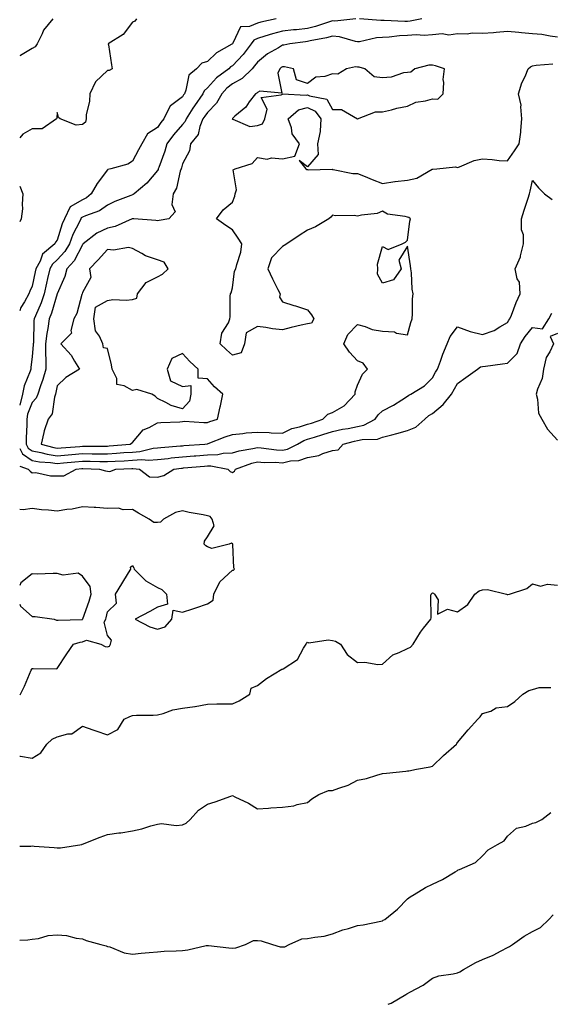
# Model space of a CAD drawing. Units: inches. Extents: x 936803 to 939443, y 7350698 to 7353338.
# Drawn here: x 936803 to 937015, y 7350698 to 7351092 of the extents above; entities that cross this region are included whole.
import ezdxf

# ---------------------------------------------------------------- set-up
doc = ezdxf.new("R2010")
doc.units = ezdxf.units.IN
doc.header["$MEASUREMENT"] = 0
doc.layers.add('Contour_93687350', color=7, linetype='Continuous', true_color=0xcb1bf4)

msp = doc.modelspace()

# ---------------------------------------------------------------- linework, layer by layer
at = {"layer": 'Contour_93687350'}
for points in [[(936937.43, 7351091.92, 3360), (936928.96, 7351091, 3360), (936928.05, 7351091.08, 3360), (936926.86, 7351090.73, 3360), (936921.21, 7351088.76, 3360), (936918.05, 7351087.96, 3360), (936913.67, 7351087.55, 3360), (936912.51, 7351087.46, 3360), (936908.05, 7351087.01, 3360), (936904.04, 7351085.93, 3360), (936901.06, 7351084.93, 3360), (936898.05, 7351084.03, 3360), (936896.57, 7351083.4, 3360), (936895.49, 7351081.92, 3360), (936892.3, 7351077.67, 3360), (936888.05, 7351073.08, 3360), (936887.34, 7351072.64, 3360), (936886.59, 7351071.92, 3360), (936881.69, 7351068.28, 3360), (936878.05, 7351064.29, 3360), (936876.81, 7351063.16, 3360), (936876.25, 7351061.92, 3360), (936872.86, 7351057.11, 3360), (936872.25, 7351056.12, 3360), (936869.58, 7351051.92, 3360), (936869.13, 7351050.84, 3360), (936868.05, 7351049.63, 3360), (936864.46, 7351045.51, 3360), (936861.85, 7351041.92, 3360), (936860.99, 7351038.98, 3360), (936858.6, 7351032.46, 3360), (936858.42, 7351031.92, 3360), (936858.32, 7351031.65, 3360), (936858.05, 7351031.24, 3360), (936853.8, 7351026.17, 3360), (936848.74, 7351021.92, 3360), (936848.36, 7351021.61, 3360), (936848.05, 7351021.53, 3360), (936847.38, 7351021.25, 3360), (936841.07, 7351018.9, 3360), (936838.05, 7351017.43, 3360), (936834.89, 7351015.08, 3360), (936829.3, 7351013.17, 3360), (936828.05, 7351012.59, 3360), (936827.62, 7351012.35, 3360), (936827.42, 7351011.92, 3360), (936826.91, 7351010.78, 3360), (936824.3, 7351005.67, 3360), (936822.91, 7351001.92, 3360), (936821.11, 7350998.86, 3360), (936818.05, 7350995.54, 3360), (936816.14, 7350993.84, 3360), (936815.1, 7350991.92, 3360), (936814.18, 7350988.05, 3360), (936813.71, 7350986.26, 3360), (936812.75, 7350981.92, 3360), (936811.55, 7350978.42, 3360), (936809.3, 7350973.17, 3360), (936808.82, 7350971.92, 3360), (936808.72, 7350971.25, 3360), (936808.48, 7350962.35, 3360), (936808.43, 7350961.92, 3360), (936808.43, 7350961.54, 3360), (936808.05, 7350956.93, 3360), (936807.51, 7350952.46, 3360), (936807.45, 7350951.92, 3360), (936807.2, 7350951.07, 3360), (936804.83, 7350945.15, 3360), (936804.14, 7350941.92, 3360), (936803, 7350937.45, 3360)], [(936905.48, 7351091.92, 3359), (936899.43, 7351090.54, 3359), (936898.05, 7351090.13, 3359), (936894.94, 7351088.81, 3359), (936891.27, 7351088.7, 3359), (936888.27, 7351082.15, 3359), (936888.11, 7351081.92, 3359), (936888.08, 7351081.88, 3359), (936888.05, 7351081.84, 3359), (936887.85, 7351081.72, 3359), (936881.64, 7351078.32, 3359), (936878.05, 7351074.88, 3359), (936875.85, 7351074.12, 3359), (936873.73, 7351071.92, 3359), (936870.65, 7351069.32, 3359), (936869.46, 7351063.33, 3359), (936868.83, 7351061.92, 3359), (936868.5, 7351061.46, 3359), (936868.05, 7351060.73, 3359), (936863.24, 7351057.11, 3359), (936863, 7351056.97, 3359), (936862.98, 7351056.85, 3359), (936860.69, 7351051.92, 3359), (936859.47, 7351050.5, 3359), (936858.05, 7351048.49, 3359), (936854.12, 7351045.85, 3359), (936851.77, 7351041.92, 3359), (936850.5, 7351039.48, 3359), (936848.05, 7351034.94, 3359), (936846.17, 7351033.8, 3359), (936839.4, 7351031.92, 3359), (936838.29, 7351031.68, 3359), (936838.05, 7351031.58, 3359), (936833.93, 7351026.04, 3359), (936831.63, 7351021.92, 3359), (936829.65, 7351020.32, 3359), (936828.05, 7351019.58, 3359), (936823.17, 7351016.8, 3359), (936820.94, 7351011.92, 3359), (936820.04, 7351009.93, 3359), (936818.05, 7351003.4, 3359), (936817.36, 7351002.61, 3359), (936817.09, 7351001.92, 3359), (936812.17, 7350997.81, 3359), (936811.15, 7350995.02, 3359), (936809.48, 7350991.92, 3359), (936809.2, 7350990.77, 3359), (936808.05, 7350985, 3359), (936806.99, 7350982.98, 3359), (936806.66, 7350981.92, 3359), (936804.96, 7350978.83, 3359), (936803.42, 7350976.55, 3359), (936803, 7350975.19, 3359)], [(936849.65, 7351091.92, 3358), (936848.98, 7351090.99, 3358), (936848.05, 7351090.54, 3358), (936844.33, 7351085.64, 3358), (936838.41, 7351081.92, 3358), (936838.48, 7351081.49, 3358), (936839.69, 7351073.56, 3358), (936839.95, 7351071.92, 3358), (936838.78, 7351071.19, 3358), (936838.05, 7351071.29, 3358), (936833.29, 7351066.68, 3358), (936831.01, 7351061.92, 3358), (936830.97, 7351059, 3358), (936829.58, 7351053.45, 3358), (936829.55, 7351051.92, 3358), (936829.34, 7351050.63, 3358), (936828.05, 7351049.67, 3358), (936825.56, 7351049.43, 3358), (936819.13, 7351051.92, 3358), (936818.54, 7351052.41, 3358), (936818.05, 7351054.45, 3358), (936817.82, 7351052.15, 3358), (936817.66, 7351051.92, 3358), (936812.04, 7351047.93, 3358), (936808.05, 7351047.89, 3358), (936804.22, 7351045.75, 3358), (936803, 7351044.36, 3358)], [(936816.19, 7351091.92, 3357), (936812.58, 7351087.39, 3357), (936811.96, 7351085.83, 3357), (936809.97, 7351081.92, 3357), (936809.23, 7351080.74, 3357), (936808.05, 7351080.08, 3357), (936803.34, 7351077.21, 3357), (936803, 7351077.05, 3357)], [(936963.78, 7351091.92, 3360), (936959.07, 7351090.9, 3360), (936958.05, 7351090.84, 3360), (936956.93, 7351090.8, 3360), (936948.71, 7351091.26, 3360), (936948.05, 7351091.23, 3360), (936947.32, 7351091.19, 3360), (936938.87, 7351091.92, 3360)], [(937018.05, 7351084.53, 3361), (937015.08, 7351084.9, 3361), (937011.71, 7351085.58, 3361), (937008.05, 7351085.95, 3361), (937003.65, 7351086.32, 3361), (937002.5, 7351086.37, 3361), (936998.05, 7351086.78, 3361), (936993.55, 7351086.42, 3361), (936992.45, 7351086.32, 3361), (936988.05, 7351085.97, 3361), (936983.88, 7351086.1, 3361), (936981.85, 7351085.72, 3361), (936978.05, 7351085.91, 3361), (936974.6, 7351085.37, 3361), (936971.95, 7351085.82, 3361), (936968.05, 7351085.48, 3361), (936964.76, 7351085.21, 3361), (936961.57, 7351085.44, 3361), (936958.05, 7351085.21, 3361), (936954.86, 7351085.11, 3361), (936950.72, 7351084.59, 3361), (936948.05, 7351084.48, 3361), (936945.64, 7351084.33, 3361), (936938.85, 7351082.72, 3361), (936938.05, 7351082.65, 3361), (936937.21, 7351082.76, 3361), (936930.88, 7351084.75, 3361), (936928.05, 7351084.99, 3361), (936925.68, 7351084.29, 3361), (936919.18, 7351083.05, 3361), (936918.05, 7351082.77, 3361), (936917.28, 7351082.69, 3361), (936911.03, 7351081.92, 3361), (936908.64, 7351081.33, 3361), (936908.05, 7351081.32, 3361), (936906.48, 7351080.35, 3361), (936902.11, 7351077.86, 3361), (936898.05, 7351074.61, 3361), (936896.92, 7351073.05, 3361), (936895.88, 7351071.92, 3361), (936891.95, 7351068.02, 3361), (936888.05, 7351065.86, 3361), (936885.84, 7351064.13, 3361), (936883.79, 7351061.92, 3361), (936881.74, 7351058.23, 3361), (936878.05, 7351054.5, 3361), (936876.97, 7351053, 3361), (936876.28, 7351051.92, 3361), (936875.04, 7351048.91, 3361), (936874.34, 7351045.63, 3361), (936871.23, 7351041.92, 3361), (936870.84, 7351039.13, 3361), (936868.05, 7351033.98, 3361), (936867.63, 7351032.34, 3361), (936867.5, 7351031.92, 3361), (936867.19, 7351031.06, 3361), (936865.72, 7351024.25, 3361), (936864.4, 7351021.92, 3361), (936863.8, 7351017.67, 3361), (936865.17, 7351014.8, 3361), (936862.62, 7351011.92, 3361), (936858.72, 7351011.25, 3361), (936858.05, 7351011.14, 3361), (936857.44, 7351011.31, 3361), (936848.63, 7351011.92, 3361), (936848.09, 7351011.96, 3361), (936848.03, 7351011.94, 3361), (936847.99, 7351011.92, 3361), (936841.14, 7351008.84, 3361), (936838.05, 7351008.15, 3361), (936833.81, 7351006.16, 3361), (936828.35, 7351001.92, 3361), (936828.21, 7351001.76, 3361), (936828.05, 7351001.59, 3361), (936824.8, 7350995.17, 3361), (936821.87, 7350991.92, 3361), (936821.01, 7350988.96, 3361), (936818.05, 7350981.97, 3361), (936818.04, 7350981.93, 3361), (936818.04, 7350981.92, 3361), (936818.03, 7350981.9, 3361), (936815.72, 7350974.25, 3361), (936814.81, 7350971.92, 3361), (936814.26, 7350968.13, 3361), (936813.8, 7350966.17, 3361), (936813.29, 7350961.92, 3361), (936813.34, 7350957.21, 3361), (936813.41, 7350956.57, 3361), (936813.46, 7350951.92, 3361), (936812.29, 7350947.68, 3361), (936811.31, 7350945.18, 3361), (936810.23, 7350941.92, 3361), (936809.65, 7350940.32, 3361), (936808.05, 7350938.54, 3361), (936806.13, 7350933.84, 3361), (936805.8, 7350931.92, 3361), (936805.8, 7350929.67, 3361), (936805.6, 7350924.37, 3361), (936805.6, 7350921.92, 3361), (936806.41, 7350920.28, 3361), (936808.05, 7350919.22, 3361), (936811.39, 7350918.58, 3361), (936813.98, 7350917.85, 3361), (936818.05, 7350917.23, 3361), (936822.36, 7350917.61, 3361), (936823.86, 7350917.73, 3361), (936828.05, 7350918.09, 3361), (936831.93, 7350918.04, 3361), (936834.2, 7350918.07, 3361), (936838.05, 7350918.02, 3361), (936841.73, 7350918.24, 3361), (936844.63, 7350918.5, 3361), (936848.05, 7350918.72, 3361), (936851.05, 7350918.92, 3361), (936856.43, 7350920.3, 3361), (936858.05, 7350920.46, 3361), (936859.38, 7350920.59, 3361), (936867.32, 7350921.19, 3361), (936868.05, 7350921.26, 3361), (936868.66, 7350921.31, 3361), (936876.97, 7350921.92, 3361), (936877.9, 7350922.07, 3361), (936878.05, 7350922.07, 3361), (936878.29, 7350922.16, 3361), (936885.15, 7350924.82, 3361), (936888.05, 7350925.8, 3361), (936892.27, 7350926.14, 3361), (936893.58, 7350926.39, 3361), (936898.05, 7350926.67, 3361), (936902.7, 7350926.57, 3361), (936903.56, 7350926.41, 3361), (936908.05, 7350926.27, 3361), (936911.85, 7350928.12, 3361), (936914.9, 7350928.77, 3361), (936918.05, 7350929.83, 3361), (936919.64, 7350930.33, 3361), (936924.26, 7350931.92, 3361), (936926.16, 7350933.81, 3361), (936928.05, 7350934.55, 3361), (936932.79, 7350937.18, 3361), (936937.1, 7350941.92, 3361), (936937.13, 7350942.85, 3361), (936938.05, 7350945.45, 3361), (936940.1, 7350949.87, 3361), (936942.01, 7350951.92, 3361), (936940.36, 7350954.23, 3361), (936938.05, 7350955.16, 3361), (936934.82, 7350958.69, 3361), (936932.54, 7350961.92, 3361), (936934.24, 7350965.73, 3361), (936938.05, 7350969.7, 3361), (936941.08, 7350968.89, 3361), (936943.86, 7350967.73, 3361), (936948.05, 7350966.98, 3361), (936952.91, 7350966.78, 3361), (936953.67, 7350966.3, 3361), (936958.05, 7350965.64, 3361), (936959.42, 7350970.55, 3361), (936959.85, 7350971.92, 3361), (936960.09, 7350973.95, 3361), (936960.06, 7350979.91, 3361), (936960.36, 7350981.92, 3361), (936959.94, 7350983.81, 3361), (936959.62, 7350990.35, 3361), (936959.36, 7350991.92, 3361), (936959.29, 7350993.16, 3361), (936958.05, 7351001.03, 3361), (936954.53, 7350995.43, 3361), (936955.51, 7350991.92, 3361), (936952.45, 7350987.52, 3361), (936948.05, 7350986.2, 3361), (936945.99, 7350989.86, 3361), (936946.14, 7350991.92, 3361), (936946.08, 7350993.89, 3361), (936948.05, 7351000.86, 3361), (936950.31, 7350999.66, 3361), (936955.87, 7351001.92, 3361), (936957.31, 7351002.66, 3361), (936958.05, 7351003.46, 3361), (936958.95, 7351011.01, 3361), (936959.3, 7351011.92, 3361), (936958.56, 7351012.43, 3361), (936958.05, 7351012.56, 3361), (936957.1, 7351012.87, 3361), (936949.99, 7351013.87, 3361), (936948.05, 7351014.99, 3361), (936945.87, 7351014.1, 3361), (936939.59, 7351013.46, 3361), (936938.05, 7351013.05, 3361), (936936.75, 7351013.22, 3361), (936929.31, 7351013.18, 3361), (936928.05, 7351013.4, 3361), (936927.35, 7351012.62, 3361), (936926.58, 7351011.92, 3361), (936921.27, 7351008.7, 3361), (936918.05, 7351007.47, 3361), (936914.72, 7351005.25, 3361), (936909.76, 7351001.92, 3361), (936908.72, 7351001.25, 3361), (936908.05, 7351000.91, 3361), (936903.61, 7350996.36, 3361), (936902.19, 7350991.92, 3361), (936904.08, 7350987.95, 3361), (936906.21, 7350983.76, 3361), (936907.13, 7350981.92, 3361), (936906.81, 7350980.69, 3361), (936908.05, 7350978.74, 3361), (936912.62, 7350977.36, 3361), (936913.31, 7350977.18, 3361), (936918.05, 7350975.53, 3361), (936919.73, 7350973.6, 3361), (936920.64, 7350971.92, 3361), (936919.7, 7350970.27, 3361), (936918.05, 7350970.01, 3361), (936915.53, 7350969.4, 3361), (936911.49, 7350968.48, 3361), (936908.05, 7350967.63, 3361), (936904.11, 7350967.98, 3361), (936901.43, 7350968.53, 3361), (936898.05, 7350968.91, 3361), (936893.54, 7350966.43, 3361), (936892.85, 7350961.92, 3361), (936891.57, 7350958.4, 3361), (936888.05, 7350957.44, 3361), (936885.72, 7350959.59, 3361), (936883.16, 7350961.92, 3361), (936883.79, 7350966.18, 3361), (936886.49, 7350970.36, 3361), (936887.07, 7350971.92, 3361), (936887.21, 7350972.76, 3361), (936887.11, 7350980.98, 3361), (936887.22, 7350981.92, 3361), (936887.54, 7350982.43, 3361), (936888.05, 7350984.3, 3361), (936888.94, 7350991.03, 3361), (936889.44, 7350991.92, 3361), (936889.79, 7350993.66, 3361), (936891.37, 7350998.6, 3361), (936891.85, 7351001.92, 3361), (936890.41, 7351004.28, 3361), (936888.05, 7351007.54, 3361), (936885.38, 7351009.26, 3361), (936881.71, 7351011.92, 3361), (936884.37, 7351015.6, 3361), (936888.05, 7351018.54, 3361), (936888.99, 7351020.98, 3361), (936889.09, 7351021.92, 3361), (936889.62, 7351023.49, 3361), (936888.39, 7351031.58, 3361), (936889.12, 7351031.92, 3361), (936895.92, 7351034.05, 3361), (936898.05, 7351036.49, 3361), (936901.96, 7351035.83, 3361), (936903.71, 7351036.26, 3361), (936908.05, 7351035.91, 3361), (936912.95, 7351037.02, 3361), (936914.89, 7351041.92, 3361), (936911.99, 7351045.86, 3361), (936911.65, 7351048.32, 3361), (936910.36, 7351051.92, 3361), (936914.48, 7351055.49, 3361), (936918.05, 7351056.49, 3361), (936921.11, 7351054.98, 3361), (936923.36, 7351051.92, 3361), (936923.08, 7351046.95, 3361), (936923.13, 7351046.84, 3361), (936922.07, 7351041.92, 3361), (936922.38, 7351037.6, 3361), (936918.05, 7351032.78, 3361), (936914.69, 7351035.28, 3361), (936917.43, 7351031.92, 3361), (936917.85, 7351031.72, 3361), (936918.05, 7351031.68, 3361), (936918.39, 7351031.58, 3361), (936927.89, 7351031.76, 3361), (936928.05, 7351031.65, 3361), (936928.31, 7351031.66, 3361), (936936.15, 7351030.02, 3361), (936938.05, 7351030.09, 3361), (936941.13, 7351028.84, 3361), (936943.87, 7351027.73, 3361), (936948.05, 7351026.02, 3361), (936952.99, 7351026.86, 3361), (936953.07, 7351026.89, 3361), (936958.05, 7351027.36, 3361), (936961.79, 7351028.18, 3361), (936967.85, 7351031.73, 3361), (936968.05, 7351031.81, 3361), (936968.17, 7351031.81, 3361), (936969.8, 7351031.92, 3361), (936977.21, 7351032.76, 3361), (936978.05, 7351032.51, 3361), (936978.86, 7351032.73, 3361), (936984.7, 7351035.27, 3361), (936988.05, 7351035.86, 3361), (936991.84, 7351035.71, 3361), (936994.65, 7351035.32, 3361), (936998.05, 7351035.16, 3361), (937000.88, 7351039.09, 3361), (937002.69, 7351041.92, 3361), (937003.37, 7351046.6, 3361), (937003.32, 7351047.19, 3361), (937003.77, 7351051.92, 3361), (937003.3, 7351056.67, 3361), (937003.5, 7351057.37, 3361), (937002.39, 7351061.92, 3361), (937003.71, 7351066.26, 3361), (937005.02, 7351068.89, 3361), (937006.26, 7351071.92, 3361), (937007.22, 7351072.74, 3361), (937008.05, 7351073.04, 3361), (937009.51, 7351073.38, 3361), (937016.09, 7351073.88, 3361)], [(936908.05, 7350919.46, 3360), (936910.07, 7350919.9, 3360), (936914.09, 7350921.92, 3360), (936916.6, 7350923.37, 3360), (936918.05, 7350923.86, 3360), (936920.87, 7350924.73, 3360), (936924.24, 7350925.73, 3360), (936928.05, 7350926.98, 3360), (936932.11, 7350927.86, 3360), (936934.3, 7350928.17, 3360), (936938.05, 7350928.88, 3360), (936940.53, 7350929.44, 3360), (936945.15, 7350931.92, 3360), (936946.34, 7350933.63, 3360), (936948.05, 7350935.19, 3360), (936952.44, 7350937.53, 3360), (936955.78, 7350939.65, 3360), (936958.05, 7350941.03, 3360), (936958.52, 7350941.45, 3360), (936959.44, 7350941.92, 3360), (936964.82, 7350945.15, 3360), (936968.05, 7350948.45, 3360), (936969.3, 7350950.66, 3360), (936970.02, 7350951.92, 3360), (936971.22, 7350955.09, 3360), (936972.18, 7350957.79, 3360), (936973.86, 7350961.92, 3360), (936975.06, 7350964.91, 3360), (936978.05, 7350968.77, 3360), (936983.05, 7350966.91, 3360), (936983.06, 7350966.91, 3360), (936988.05, 7350965.72, 3360), (936992.63, 7350967.34, 3360), (936994.96, 7350968.83, 3360), (936998.05, 7350970.52, 3360), (936998.54, 7350971.43, 3360), (936998.95, 7350971.92, 3360), (936999.59, 7350973.46, 3360), (937001.51, 7350978.46, 3360), (937003.12, 7350981.92, 3360), (937002.76, 7350986.63, 3360), (937001.95, 7350988.02, 3360), (937001.11, 7350991.92, 3360), (937003.22, 7350996.75, 3360), (937003.23, 7350997.1, 3360), (937004.42, 7351001.92, 3360), (937004.37, 7351005.59, 3360), (937003.67, 7351007.54, 3360), (937003.65, 7351011.92, 3360), (937004.62, 7351015.35, 3360), (937006.34, 7351020.21, 3360), (937006.88, 7351021.92, 3360), (937007.03, 7351022.94, 3360), (937008.05, 7351027.31, 3360), (937010.47, 7351024.34, 3360), (937012.87, 7351021.92, 3360), (937015.82, 7351019.7, 3360)], [(936803, 7351025.06, 3358), (936804.3, 7351021.92, 3358), (936803.95, 7351017.83, 3358), (936804.09, 7351015.88, 3358), (936803.62, 7351011.92, 3358), (936803, 7351010.77, 3358)], [(936888.05, 7350910.6, 3359), (936888.85, 7350911.12, 3359), (936889.24, 7350911.92, 3359), (936895.75, 7350914.22, 3359), (936898.05, 7350914.77, 3359), (936900.73, 7350914.59, 3359), (936905.33, 7350914.64, 3359), (936908.05, 7350914.48, 3359), (936911.33, 7350915.19, 3359), (936914.66, 7350915.31, 3359), (936918.05, 7350916.5, 3359), (936922.63, 7350917.34, 3359), (936924.26, 7350918.13, 3359), (936928.05, 7350919.31, 3359), (936930.29, 7350919.68, 3359), (936932.39, 7350921.92, 3359), (936936.87, 7350923.1, 3359), (936938.05, 7350923.33, 3359), (936939.87, 7350923.74, 3359), (936946.05, 7350923.92, 3359), (936948.05, 7350924.68, 3359), (936951.79, 7350925.66, 3359), (936953.84, 7350926.13, 3359), (936958.05, 7350927.32, 3359), (936961.32, 7350928.65, 3359), (936965.01, 7350931.92, 3359), (936966.61, 7350933.35, 3359), (936968.05, 7350934.2, 3359), (936972.3, 7350937.67, 3359), (936975.68, 7350941.92, 3359), (936978.05, 7350946.08, 3359), (936981.43, 7350948.54, 3359), (936985.98, 7350951.92, 3359), (936987.24, 7350952.73, 3359), (936988.05, 7350952.9, 3359), (936989.2, 7350953.07, 3359), (936996.04, 7350953.93, 3359), (936998.05, 7350954.25, 3359), (937001.88, 7350958.08, 3359), (937003.2, 7350961.92, 3359), (937005.02, 7350964.95, 3359), (937008.05, 7350968.46, 3359), (937012.01, 7350967.96, 3359), (937014.49, 7350971.92, 3359), (937015.77, 7350974.2, 3359)], [(937018.05, 7350966.05, 3359), (937015.07, 7350964.9, 3359), (937016.35, 7350961.92, 3359), (937014.91, 7350958.78, 3359), (937013.46, 7350956.5, 3359), (937012.4, 7350951.92, 3359), (937011.82, 7350948.15, 3359), (937009.97, 7350943.84, 3359), (937009.49, 7350941.92, 3359), (937010.07, 7350939.9, 3359), (937010.38, 7350934.25, 3359), (937011.69, 7350931.92, 3359), (937014.02, 7350927.89, 3359), (937018.05, 7350923.49, 3359)], [(936803, 7350920.2, 3360), (936804.1, 7350917.97, 3360), (936808.05, 7350915.41, 3360), (936810.98, 7350914.85, 3360), (936815.38, 7350914.59, 3360), (936818.05, 7350914.18, 3360), (936820.53, 7350914.4, 3360), (936825.1, 7350914.87, 3360), (936828.05, 7350915.13, 3360), (936831.22, 7350915.09, 3360), (936835.02, 7350914.95, 3360), (936838.05, 7350914.91, 3360), (936841.23, 7350915.1, 3360), (936844.74, 7350915.23, 3360), (936848.05, 7350915.44, 3360), (936851.82, 7350915.69, 3360), (936854.54, 7350915.43, 3360), (936858.05, 7350915.77, 3360), (936862.34, 7350916.21, 3360), (936863.6, 7350916.37, 3360), (936868.05, 7350916.81, 3360), (936872.79, 7350917.19, 3360), (936873.36, 7350917.23, 3360), (936878.05, 7350917.6, 3360), (936882.26, 7350917.71, 3360), (936884.37, 7350918.24, 3360), (936888.05, 7350918.38, 3360), (936890.79, 7350919.17, 3360), (936896.22, 7350920.09, 3360), (936898.05, 7350920.53, 3360), (936899.54, 7350920.43, 3360), (936905.73, 7350919.6, 3360), (936908.05, 7350919.46, 3360)], [(936803, 7350913.11, 3359), (936806.38, 7350911.92, 3359), (936807.23, 7350911.1, 3359), (936808.05, 7350910.47, 3359), (936809.47, 7350910.5, 3359), (936815.29, 7350909.16, 3359), (936818.05, 7350909.21, 3359), (936820.71, 7350909.26, 3359), (936825.61, 7350911.92, 3359), (936827.82, 7350912.15, 3359), (936828.05, 7350912.17, 3359), (936828.29, 7350912.16, 3359), (936834.94, 7350911.92, 3359), (936837.3, 7350911.17, 3359), (936838.05, 7350911.09, 3359), (936839.01, 7350910.96, 3359), (936841.49, 7350911.92, 3359), (936847.83, 7350912.14, 3359), (936848.05, 7350912.16, 3359), (936848.3, 7350912.17, 3359), (936850.91, 7350911.92, 3359), (936854.96, 7350908.83, 3359), (936858.05, 7350908.64, 3359), (936860.65, 7350909.32, 3359), (936864.57, 7350911.92, 3359), (936867.66, 7350912.31, 3359), (936868.05, 7350912.35, 3359), (936868.51, 7350912.39, 3359), (936876.86, 7350913.11, 3359), (936878.05, 7350913.2, 3359), (936879.36, 7350913.24, 3359), (936886.19, 7350911.92, 3359), (936887.13, 7350911, 3359), (936888.05, 7350910.6, 3359)], [(936803, 7350821.65, 3359), (936803.33, 7350821.92, 3359), (936804.86, 7350825.11, 3359), (936807.62, 7350831.49, 3359), (936807.81, 7350831.92, 3359), (936807.88, 7350832.09, 3359), (936808.05, 7350832.17, 3359), (936808.38, 7350832.24, 3359), (936817.84, 7350832.13, 3359), (936818.05, 7350832.23, 3359), (936821.87, 7350838.1, 3359), (936824.52, 7350841.92, 3359), (936827.24, 7350842.73, 3359), (936828.05, 7350842.85, 3359), (936829.65, 7350843.52, 3359), (936835.39, 7350841.92, 3359), (936837.16, 7350841.03, 3359), (936838.05, 7350840.83, 3359), (936838.85, 7350841.12, 3359), (936839.26, 7350841.92, 3359), (936839.64, 7350843.51, 3359), (936838.05, 7350845.38, 3359), (936836.83, 7350850.7, 3359), (936837.4, 7350851.92, 3359), (936837.55, 7350852.42, 3359), (936838.05, 7350854.85, 3359), (936841.67, 7350858.3, 3359), (936841.37, 7350861.92, 3359), (936843.88, 7350866.09, 3359), (936846.52, 7350870.39, 3359), (936847.46, 7350871.92, 3359), (936847.26, 7350872.7, 3359), (936848.05, 7350873.39, 3359), (936848.62, 7350872.49, 3359), (936848.73, 7350871.92, 3359), (936853.38, 7350867.25, 3359), (936858.05, 7350864.62, 3359), (936859.88, 7350863.75, 3359), (936861.66, 7350861.92, 3359), (936862.03, 7350857.94, 3359), (936858.05, 7350856.79, 3359), (936855, 7350854.97, 3359), (936849.14, 7350851.92, 3359), (936855, 7350848.87, 3359), (936858.05, 7350847.99, 3359), (936861.11, 7350848.87, 3359), (936863.84, 7350851.92, 3359), (936864.4, 7350855.57, 3359), (936868.05, 7350854.73, 3359), (936872.24, 7350856.11, 3359), (936873.46, 7350856.51, 3359), (936878.05, 7350858.04, 3359), (936880.39, 7350859.57, 3359), (936880.56, 7350861.92, 3359), (936883.07, 7350866.9, 3359), (936888.05, 7350871.48, 3359), (936888.47, 7350871.5, 3359), (936888.91, 7350871.92, 3359), (936888.59, 7350872.46, 3359), (936888.21, 7350881.76, 3359), (936888.16, 7350881.92, 3359), (936888.13, 7350882, 3359), (936888.05, 7350882.07, 3359), (936887.72, 7350882.25, 3359), (936886.75, 7350881.92, 3359), (936879.77, 7350880.2, 3359), (936878.05, 7350880.8, 3359), (936877.43, 7350881.31, 3359), (936876.72, 7350881.92, 3359), (936876.89, 7350883.08, 3359), (936878.05, 7350884.9, 3359), (936880.69, 7350889.28, 3359), (936879.97, 7350891.92, 3359), (936879.09, 7350892.96, 3359), (936878.05, 7350893.25, 3359), (936876.38, 7350893.6, 3359), (936870.73, 7350894.6, 3359), (936868.05, 7350895.2, 3359), (936865.34, 7350894.63, 3359), (936860.45, 7350891.92, 3359), (936859.27, 7350890.7, 3359), (936858.05, 7350890.57, 3359), (936856.66, 7350890.53, 3359), (936854.73, 7350891.92, 3359), (936850.49, 7350894.36, 3359), (936848.05, 7350895.83, 3359), (936844.36, 7350895.61, 3359), (936842.46, 7350896.34, 3359), (936838.05, 7350896.23, 3359), (936833.43, 7350896.54, 3359), (936832.73, 7350896.61, 3359), (936828.05, 7350896.9, 3359), (936824.04, 7350895.93, 3359), (936821.88, 7350895.75, 3359), (936818.05, 7350895.04, 3359), (936814.5, 7350895.47, 3359), (936811.72, 7350895.59, 3359), (936808.05, 7350896.12, 3359), (936804.34, 7350895.63, 3359), (936803, 7350895.82, 3359)], [(936828.05, 7350851.81, 3360), (936828.12, 7350851.84, 3360), (936828.16, 7350851.92, 3360), (936828.21, 7350852.08, 3360), (936830.83, 7350859.14, 3360), (936831.56, 7350861.92, 3360), (936831.17, 7350865.04, 3360), (936828.05, 7350869.06, 3360), (936826.38, 7350870.26, 3360), (936820.4, 7350869.57, 3360), (936818.05, 7350870.16, 3360), (936816.37, 7350870.24, 3360), (936810.04, 7350869.94, 3360), (936808.05, 7350870.02, 3360), (936803.46, 7350866.51, 3360), (936803, 7350865.42, 3360)], [(936803, 7350797.24, 3358), (936803.34, 7350797.22, 3358), (936808.05, 7350796.4, 3358), (936811.45, 7350798.52, 3358), (936813.8, 7350801.92, 3358), (936816, 7350803.97, 3358), (936818.05, 7350804.92, 3358), (936822.28, 7350806.15, 3358), (936823.84, 7350806.13, 3358), (936828.05, 7350809.15, 3358), (936832.25, 7350807.72, 3358), (936833.47, 7350807.34, 3358), (936838.05, 7350805.64, 3358), (936842.19, 7350807.78, 3358), (936844.73, 7350811.92, 3358), (936846.97, 7350813, 3358), (936848.05, 7350813.39, 3358), (936849.65, 7350813.52, 3358), (936856.4, 7350813.57, 3358), (936858.05, 7350813.74, 3358), (936860.4, 7350814.27, 3358), (936864.27, 7350815.7, 3358), (936868.05, 7350816.3, 3358), (936872.99, 7350816.98, 3358), (936873.17, 7350817.04, 3358), (936878.05, 7350818.01, 3358), (936881.87, 7350818.1, 3358), (936884.18, 7350818.05, 3358), (936888.05, 7350818.13, 3358), (936890.74, 7350819.23, 3358), (936895.01, 7350821.92, 3358), (936895.58, 7350824.39, 3358), (936898.05, 7350825.43, 3358), (936901.69, 7350828.28, 3358), (936907.83, 7350831.92, 3358), (936907.98, 7350831.99, 3358), (936908.05, 7350831.98, 3358), (936908.27, 7350832.14, 3358), (936914.13, 7350835.84, 3358), (936916.53, 7350840.4, 3358), (936917.54, 7350841.92, 3358), (936917.7, 7350842.27, 3358), (936918.05, 7350842.77, 3358), (936918.66, 7350842.53, 3358), (936926.28, 7350843.69, 3358), (936928.05, 7350843.38, 3358), (936929.25, 7350843.12, 3358), (936931.21, 7350841.92, 3358), (936933.96, 7350837.83, 3358), (936938.05, 7350834.63, 3358), (936940.93, 7350834.79, 3358), (936946.2, 7350833.77, 3358), (936948.05, 7350833.96, 3358), (936952.23, 7350837.74, 3358), (936954.7, 7350838.57, 3358), (936958.05, 7350840.21, 3358), (936959.23, 7350840.74, 3358), (936960.35, 7350841.92, 3358), (936963.19, 7350846.79, 3358), (936964.49, 7350848.36, 3358), (936967.33, 7350851.92, 3358), (936967.52, 7350852.45, 3358), (936967.4, 7350861.27, 3358), (936967.53, 7350861.92, 3358), (936967.78, 7350862.19, 3358), (936968.05, 7350862.41, 3358), (936968.41, 7350862.27, 3358), (936968.86, 7350861.92, 3358), (936970.3, 7350859.67, 3358), (936970.04, 7350853.91, 3358), (936974.08, 7350855.89, 3358), (936978.05, 7350854.84, 3358), (936982.18, 7350857.79, 3358), (936985, 7350861.92, 3358), (936986.66, 7350863.31, 3358), (936988.05, 7350863.72, 3358), (936989.96, 7350863.83, 3358), (936997.56, 7350861.92, 3358), (936997.9, 7350861.77, 3358), (936998.05, 7350861.77, 3358), (936998.17, 7350861.81, 3358), (936998.77, 7350861.92, 3358), (937005.76, 7350864.21, 3358), (937008.05, 7350866.1, 3358), (937011.26, 7350865.13, 3358), (937014.03, 7350865.94, 3358), (937018.05, 7350865.49, 3358)], [(936803, 7350857.94, 3360), (936803.29, 7350857.16, 3360), (936808.05, 7350853.06, 3360), (936809.19, 7350853.06, 3360), (936816.77, 7350851.92, 3360), (936817.67, 7350851.54, 3360), (936818.05, 7350851.53, 3360), (936818.38, 7350851.59, 3360), (936827.92, 7350851.8, 3360), (936828.05, 7350851.81, 3360)], [(936818.05, 7350760.48, 3357), (936819.36, 7350760.6, 3357), (936827.9, 7350761.92, 3357), (936828.02, 7350761.95, 3357), (936828.05, 7350761.95, 3357), (936828.11, 7350761.98, 3357), (936835.2, 7350764.77, 3357), (936838.05, 7350765.87, 3357), (936842.63, 7350766.5, 3357), (936843.42, 7350766.56, 3357), (936848.05, 7350767.29, 3357), (936851.77, 7350768.2, 3357), (936855.44, 7350769.31, 3357), (936858.05, 7350770, 3357), (936859.71, 7350770.25, 3357), (936865.59, 7350769.46, 3357), (936868.05, 7350769.68, 3357), (936869.58, 7350770.38, 3357), (936871.2, 7350771.92, 3357), (936874.45, 7350775.53, 3357), (936878.05, 7350778.01, 3357), (936881.11, 7350778.86, 3357), (936887.36, 7350781.23, 3357), (936888.05, 7350781.46, 3357), (936889.01, 7350780.96, 3357), (936894.5, 7350778.37, 3357), (936898.05, 7350776.16, 3357), (936902.51, 7350776.38, 3357), (936903.46, 7350776.51, 3357), (936908.05, 7350776.73, 3357), (936912.63, 7350777.34, 3357), (936913.97, 7350777.84, 3357), (936918.05, 7350778.68, 3357), (936919.82, 7350780.15, 3357), (936922.63, 7350781.92, 3357), (936926.52, 7350783.45, 3357), (936928.05, 7350783.45, 3357), (936930.56, 7350784.43, 3357), (936934.36, 7350785.61, 3357), (936938.05, 7350787.53, 3357), (936941.66, 7350788.31, 3357), (936945.76, 7350789.63, 3357), (936948.05, 7350790.22, 3357), (936949.6, 7350790.37, 3357), (936957.32, 7350791.19, 3357), (936958.05, 7350791.26, 3357), (936958.61, 7350791.36, 3357), (936961.67, 7350791.92, 3357), (936967.04, 7350792.92, 3357), (936968.05, 7350793.24, 3357), (936972.46, 7350797.51, 3357), (936977.57, 7350801.92, 3357), (936977.78, 7350802.2, 3357), (936978.05, 7350802.67, 3357), (936982.27, 7350807.69, 3357), (936986.17, 7350811.92, 3357), (936987.04, 7350812.93, 3357), (936988.05, 7350814.28, 3357), (936991.33, 7350815.2, 3357), (936993.52, 7350816.45, 3357), (936998.05, 7350817, 3357), (937000.99, 7350818.98, 3357), (937004.18, 7350821.92, 3357), (937006.57, 7350823.4, 3357), (937008.05, 7350823.89, 3357), (937010.74, 7350824.61, 3357), (937015.36, 7350824.61, 3357)], [(936803, 7350723.65, 3356), (936806.22, 7350723.75, 3356), (936808.05, 7350724.06, 3356), (936810.47, 7350724.34, 3356), (936814.44, 7350725.53, 3356), (936818.05, 7350725.8, 3356), (936821.65, 7350725.52, 3356), (936825.53, 7350724.44, 3356), (936828.05, 7350724.16, 3356), (936829.62, 7350723.49, 3356), (936835.46, 7350721.92, 3356), (936837.51, 7350721.38, 3356), (936838.05, 7350721.16, 3356), (936839.06, 7350720.91, 3356), (936844.72, 7350718.59, 3356), (936848.05, 7350718.07, 3356), (936851.57, 7350718.41, 3356), (936854.81, 7350718.68, 3356), (936858.05, 7350718.98, 3356), (936860.76, 7350719.21, 3356), (936865.5, 7350719.37, 3356), (936868.05, 7350719.57, 3356), (936870.17, 7350719.79, 3356), (936877.6, 7350721.47, 3356), (936878.05, 7350721.53, 3356), (936878.47, 7350721.5, 3356), (936886.67, 7350720.55, 3356), (936888.05, 7350720.46, 3356), (936889.45, 7350720.52, 3356), (936893.34, 7350721.92, 3356), (936896.48, 7350723.49, 3356), (936898.05, 7350723.49, 3356), (936899.56, 7350723.43, 3356), (936904.12, 7350721.92, 3356), (936907.13, 7350721, 3356), (936908.05, 7350720.96, 3356), (936908.95, 7350721.02, 3356), (936910.76, 7350721.92, 3356), (936915.85, 7350724.12, 3356), (936918.05, 7350724.26, 3356), (936920.99, 7350724.86, 3356), (936924.74, 7350725.23, 3356), (936928.05, 7350726.11, 3356), (936932.21, 7350727.76, 3356), (936934.42, 7350728.29, 3356), (936938.05, 7350729.44, 3356), (936940.27, 7350729.71, 3356), (936947.4, 7350731.27, 3356), (936948.05, 7350731.36, 3356), (936948.38, 7350731.6, 3356), (936948.94, 7350731.92, 3356), (936954, 7350735.97, 3356), (936958.05, 7350740.13, 3356), (936959.08, 7350740.9, 3356), (936960.69, 7350741.92, 3356), (936965.26, 7350744.71, 3356), (936968.05, 7350746.02, 3356), (936972.08, 7350747.89, 3356), (936977.11, 7350750.98, 3356), (936978.05, 7350751.52, 3356), (936978.27, 7350751.7, 3356), (936978.8, 7350751.92, 3356), (936985.29, 7350754.68, 3356), (936988.05, 7350757.34, 3356), (936990.23, 7350759.74, 3356), (936994.09, 7350761.92, 3356), (936996.65, 7350763.31, 3356), (936998.05, 7350765.2, 3356), (937001.58, 7350768.39, 3356), (937005.35, 7350769.22, 3356), (937008.05, 7350770.38, 3356), (937009.29, 7350770.68, 3356), (937011.81, 7350771.92, 3356), (937015.37, 7350774.6, 3356)], [(936803, 7350761.16, 3357), (936807.39, 7350761.26, 3357), (936808.05, 7350761.3, 3357), (936808.74, 7350761.23, 3357), (936816.75, 7350760.62, 3357), (936818.05, 7350760.48, 3357)], [(936950.36, 7350698, 3355), (936951.51, 7350698.46, 3355), (936957.42, 7350701.92, 3355), (936957.79, 7350702.18, 3355), (936958.05, 7350702.33, 3355), (936959.02, 7350702.89, 3355), (936964.3, 7350705.67, 3355), (936968.05, 7350708.46, 3355), (936970.62, 7350709.35, 3355), (936976.32, 7350710.19, 3355), (936978.05, 7350710.63, 3355), (936978.95, 7350711.02, 3355), (936980.4, 7350711.92, 3355), (936985.32, 7350714.65, 3355), (936988.05, 7350715.91, 3355), (936992.35, 7350717.62, 3355), (936995.49, 7350719.36, 3355), (936998.05, 7350720.64, 3355), (936998.85, 7350721.12, 3355), (936999.99, 7350721.92, 3355), (937004.71, 7350725.26, 3355), (937008.05, 7350727.06, 3355), (937011.22, 7350728.75, 3355), (937014.55, 7350731.92, 3355), (937016.27, 7350733.7, 3355)]]:
    msp.add_polyline3d(points, dxfattribs=at)
for points in [[(936938.05, 7351051.91, 3362), (936938.12, 7351051.92, 3362), (936945.25, 7351054.72, 3362), (936948.05, 7351054.65, 3362), (936951.62, 7351055.49, 3362), (936953.83, 7351056.14, 3362), (936958.05, 7351056.98, 3362), (936961.4, 7351058.57, 3362), (936965.21, 7351059.08, 3362), (936968.05, 7351059.92, 3362), (936970.15, 7351059.81, 3362), (936972.26, 7351061.92, 3362), (936972.56, 7351066.43, 3362), (936972.33, 7351067.64, 3362), (936972.85, 7351071.92, 3362), (936969.18, 7351073.05, 3362), (936968.05, 7351073.38, 3362), (936966.6, 7351073.37, 3362), (936960.91, 7351071.92, 3362), (936959.36, 7351070.61, 3362), (936958.05, 7351070.48, 3362), (936956.4, 7351070.27, 3362), (936951.46, 7351068.51, 3362), (936948.05, 7351068.26, 3362), (936944.77, 7351068.65, 3362), (936940.96, 7351071.92, 3362), (936938.73, 7351072.6, 3362), (936938.05, 7351072.57, 3362), (936937.29, 7351072.68, 3362), (936933.72, 7351071.92, 3362), (936930.16, 7351069.81, 3362), (936928.05, 7351069.89, 3362), (936924.99, 7351068.86, 3362), (936921.4, 7351068.57, 3362), (936918.05, 7351066.06, 3362), (936913.68, 7351067.55, 3362), (936912.46, 7351071.92, 3362), (936908.81, 7351072.68, 3362), (936908.05, 7351072.66, 3362), (936907.59, 7351072.38, 3362), (936907.03, 7351071.92, 3362), (936906.27, 7351070.14, 3362), (936907.76, 7351062.21, 3362), (936899.05, 7351062.92, 3362), (936898.05, 7351062.41, 3362), (936897.81, 7351062.16, 3362), (936897.23, 7351061.92, 3362), (936894.8, 7351058.68, 3362), (936893.37, 7351056.6, 3362), (936889.07, 7351052.94, 3362), (936888.05, 7351052.04, 3362), (936888.02, 7351051.96, 3362), (936887.98, 7351051.92, 3362), (936887.98, 7351051.85, 3362), (936888.05, 7351051.73, 3362), (936888.18, 7351051.79, 3362), (936895, 7351048.87, 3362), (936898.05, 7351049.21, 3362), (936900.05, 7351049.92, 3362), (936901.03, 7351051.92, 3362), (936901.9, 7351055.77, 3362), (936899.53, 7351060.44, 3362), (936907.58, 7351061.45, 3362), (936908.05, 7351061.79, 3362), (936908.12, 7351061.85, 3362), (936917.51, 7351061.38, 3362), (936918.05, 7351061.53, 3362), (936918.82, 7351061.15, 3362), (936925.85, 7351059.72, 3362), (936928.05, 7351055.64, 3362), (936931.71, 7351055.58, 3362), (936938.01, 7351051.92, 3362)], [(936838.05, 7350921.12, 3362), (936838.8, 7350921.17, 3362), (936847.2, 7350921.92, 3362), (936847.71, 7350922.26, 3362), (936848.05, 7350922.55, 3362), (936852.33, 7350927.64, 3362), (936854.7, 7350928.57, 3362), (936858.05, 7350930.42, 3362), (936859.38, 7350930.58, 3362), (936866.99, 7350930.86, 3362), (936868.05, 7350930.97, 3362), (936868.95, 7350931.02, 3362), (936876.66, 7350930.53, 3362), (936878.05, 7350930.59, 3362), (936879.03, 7350930.94, 3362), (936882.12, 7350931.92, 3362), (936883.21, 7350936.76, 3362), (936883.27, 7350937.14, 3362), (936884.26, 7350941.92, 3362), (936880.94, 7350944.81, 3362), (936878.05, 7350947.94, 3362), (936874.39, 7350948.26, 3362), (936874.33, 7350951.92, 3362), (936871.01, 7350954.88, 3362), (936868.05, 7350958.07, 3362), (936863.84, 7350956.13, 3362), (936861.96, 7350951.92, 3362), (936863.26, 7350947.13, 3362), (936868.05, 7350944.99, 3362), (936871.41, 7350945.28, 3362), (936871.37, 7350941.92, 3362), (936870.94, 7350939.03, 3362), (936868.05, 7350936.01, 3362), (936863.53, 7350937.4, 3362), (936861.38, 7350938.59, 3362), (936858.05, 7350940.08, 3362), (936857.21, 7350941.08, 3362), (936855.79, 7350941.92, 3362), (936849.8, 7350943.67, 3362), (936848.05, 7350943.32, 3362), (936844.71, 7350945.25, 3362), (936841.87, 7350945.74, 3362), (936841.8, 7350948.17, 3362), (936840.02, 7350951.92, 3362), (936839.69, 7350953.56, 3362), (936838.05, 7350960.1, 3362), (936836.5, 7350960.37, 3362), (936836.26, 7350961.92, 3362), (936834.91, 7350965.07, 3362), (936833.36, 7350967.23, 3362), (936832.69, 7350971.92, 3362), (936833.35, 7350976.62, 3362), (936838.05, 7350979.34, 3362), (936840.28, 7350979.7, 3362), (936845.57, 7350979.44, 3362), (936848.05, 7350979.72, 3362), (936849.79, 7350980.18, 3362), (936850.09, 7350981.92, 3362), (936853.54, 7350986.43, 3362), (936858.05, 7350988.79, 3362), (936860.11, 7350989.86, 3362), (936862.36, 7350991.92, 3362), (936860.72, 7350994.59, 3362), (936858.05, 7350995.49, 3362), (936853.34, 7350997.21, 3362), (936851.83, 7350998.14, 3362), (936848.05, 7351000.15, 3362), (936846.55, 7351000.42, 3362), (936840.49, 7350999.48, 3362), (936838.05, 7350999.73, 3362), (936834.39, 7350995.57, 3362), (936830.93, 7350991.92, 3362), (936831.41, 7350988.56, 3362), (936828.05, 7350982.45, 3362), (936827.96, 7350982.02, 3362), (936827.92, 7350981.92, 3362), (936827.84, 7350981.71, 3362), (936825.81, 7350974.16, 3362), (936824.59, 7350971.92, 3362), (936823.49, 7350967.36, 3362), (936823.75, 7350966.22, 3362), (936819.42, 7350961.92, 3362), (936823.57, 7350957.44, 3362), (936824.94, 7350955.03, 3362), (936826.92, 7350951.92, 3362), (936821.51, 7350948.46, 3362), (936818.05, 7350945.23, 3362), (936817.48, 7350942.49, 3362), (936817.3, 7350941.92, 3362), (936816.86, 7350940.73, 3362), (936816.03, 7350933.94, 3362), (936814.36, 7350931.92, 3362), (936812.8, 7350927.17, 3362), (936812.71, 7350926.58, 3362), (936811.55, 7350921.92, 3362), (936816.62, 7350920.5, 3362), (936818.05, 7350920.28, 3362), (936819.56, 7350920.41, 3362), (936827.1, 7350920.97, 3362), (936828.05, 7350921.05, 3362), (936828.93, 7350921.04, 3362), (936837.26, 7350921.13, 3362)]]:
    msp.add_polyline3d(points, close=True, dxfattribs=at)

doc.saveas('drawing.dxf')
